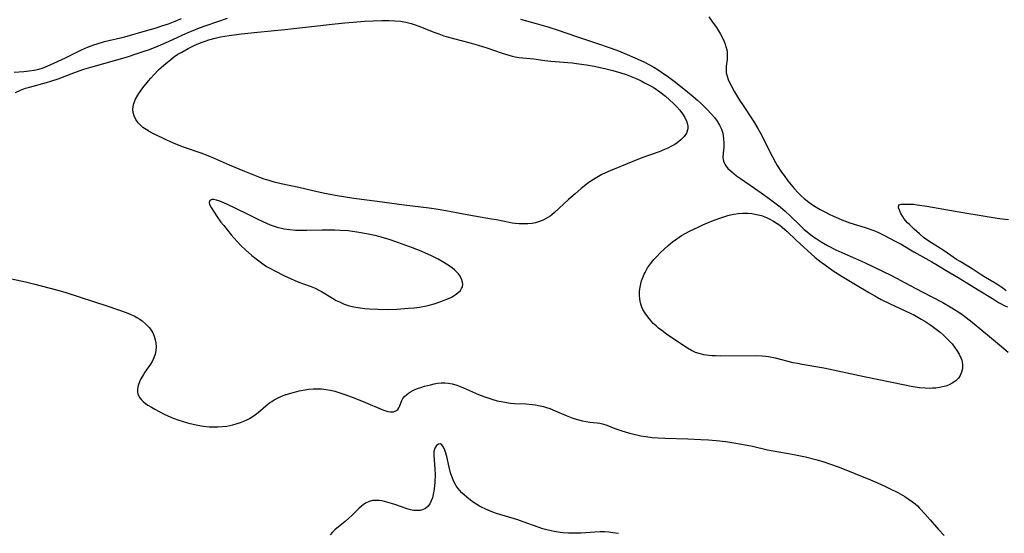
# Model space of a CAD drawing. Units: inches. Extents: x 2085105 to 2090493, y 259952 to 265357.
# Drawn here: x 2087849 to 2088013, y 260919 to 261005 of the extents above; entities that cross this region are included whole.
import ezdxf

# ---------------------------------------------------------------- set-up
doc = ezdxf.new("R2010")
doc.units = ezdxf.units.IN
doc.header["$MEASUREMENT"] = 0
doc.layers.add('c_11_T12S_R19E', color=89, linetype='Continuous')

msp = doc.modelspace()

# ---------------------------------------------------------------- linework, layer by layer
at = {"layer": 'c_11_T12S_R19E'}
for points in [[(2087847.83, 260996.4, 816), (2087849.42, 260996.51, 816), (2087850.31, 260996.6, 816), (2087851.18, 260996.74, 816), (2087851.92, 260996.91, 816), (2087852.65, 260997.13, 816), (2087853.05, 260997.27, 816), (2087853.81, 260997.6, 816), (2087856.38, 260998.79, 816), (2087859.07, 261000.14, 816), (2087860.08, 261000.58, 816), (2087861.13, 261000.97, 816), (2087861.67, 261001.14, 816), (2087862.91, 261001.5, 816), (2087866.28, 261002.32, 816), (2087870.17, 261003.39, 816), (2087871.38, 261003.75, 816), (2087872.48, 261004.11, 816), (2087873.6, 261004.49, 816), (2087874.71, 261004.91, 816), (2087875.79, 261005.35, 816)], [(2087848.03, 260993, 818), (2087848.85, 260993.39, 818), (2087849.72, 260993.7, 818), (2087850.39, 260993.9, 818), (2087853.23, 260994.65, 818), (2087853.94, 260994.87, 818), (2087855.14, 260995.28, 818), (2087858.06, 260996.39, 818), (2087859.46, 260996.89, 818), (2087860.61, 260997.24, 818), (2087866.72, 260998.97, 818), (2087868.22, 260999.43, 818), (2087869.54, 260999.88, 818), (2087870.42, 261000.2, 818), (2087871.95, 261000.8, 818), (2087873.61, 261001.51, 818), (2087876.62, 261002.89, 818), (2087877.46, 261003.26, 818), (2087878.76, 261003.78, 818), (2087879.88, 261004.2, 818), (2087881.81, 261004.87, 818), (2087883.45, 261005.39, 818)], [(2087963.84, 261005.65, 816), (2087964.37, 261004.94, 816), (2087965.11, 261003.86, 816), (2087965.45, 261003.31, 816), (2087965.79, 261002.72, 816), (2087966.1, 261002.13, 816), (2087966.38, 261001.53, 816), (2087966.55, 261001.08, 816), (2087966.7, 261000.64, 816), (2087966.82, 261000.17, 816), (2087966.89, 260999.7, 816), (2087966.92, 260999.35, 816), (2087966.92, 260999.03, 816), (2087966.9, 260998.53, 816), (2087966.76, 260997.37, 816), (2087966.73, 260996.81, 816), (2087966.76, 260996.25, 816), (2087966.89, 260995.71, 816), (2087967.09, 260995.16, 816), (2087967.31, 260994.67, 816), (2087967.56, 260994.17, 816), (2087968.14, 260993.11, 816), (2087968.98, 260991.71, 816), (2087969.46, 260990.96, 816), (2087971.31, 260988.2, 816), (2087972.05, 260986.98, 816), (2087972.75, 260985.67, 816), (2087974.03, 260983.06, 816), (2087974.47, 260982.22, 816), (2087974.98, 260981.29, 816), (2087975.28, 260980.79, 816), (2087975.99, 260979.69, 816), (2087976.41, 260979.09, 816), (2087977.06, 260978.19, 816), (2087977.59, 260977.53, 816), (2087978.14, 260976.88, 816), (2087978.7, 260976.28, 816), (2087979.28, 260975.7, 816), (2087979.77, 260975.26, 816), (2087980.54, 260974.67, 816), (2087981.34, 260974.12, 816), (2087982.44, 260973.45, 816), (2087983.24, 260973.01, 816), (2087983.95, 260972.64, 816), (2087984.66, 260972.3, 816), (2087985.47, 260971.95, 816), (2087986.04, 260971.72, 816), (2087987.41, 260971.22, 816), (2087989.95, 260970.4, 816), (2087991.23, 260969.95, 816), (2087992.08, 260969.61, 816), (2087993.06, 260969.13, 816), (2087994.98, 260968.14, 816), (2087995.96, 260967.62, 816), (2087998.08, 260966.36, 816), (2088001.1, 260964.68, 816), (2088001.73, 260964.31, 816), (2088003.46, 260963.22, 816), (2088005.51, 260962.06, 816), (2088006.96, 260961.19, 816), (2088008.81, 260959.99, 816), (2088011.24, 260958.54, 816), (2088012.24, 260957.9, 816), (2088012.79, 260957.58, 816), (2088013.15, 260957.4, 816), (2088013.71, 260957.17, 816)], [(2087932.4, 261005.23, 818), (2087935, 261004.52, 818), (2087936.93, 261003.95, 818), (2087938.68, 261003.39, 818), (2087941.73, 261002.34, 818), (2087945.4, 261001.14, 818), (2087947.04, 261000.58, 818), (2087948.5, 261000.04, 818), (2087949.81, 260999.52, 818), (2087951.88, 260998.61, 818), (2087953.07, 260998.05, 818), (2087953.94, 260997.6, 818), (2087954.66, 260997.2, 818), (2087955.36, 260996.77, 818), (2087956.34, 260996.13, 818), (2087956.96, 260995.7, 818), (2087958.05, 260994.88, 818), (2087959.69, 260993.59, 818), (2087960.9, 260992.59, 818), (2087962.01, 260991.63, 818), (2087962.49, 260991.19, 818), (2087963.53, 260990.18, 818), (2087964.29, 260989.37, 818), (2087964.78, 260988.79, 818), (2087965.21, 260988.2, 818), (2087965.61, 260987.54, 818), (2087965.93, 260986.86, 818), (2087966.1, 260986.34, 818), (2087966.23, 260985.78, 818), (2087966.31, 260985.21, 818), (2087966.34, 260984.64, 818), (2087966.32, 260983.86, 818), (2087966.23, 260982.84, 818), (2087966.2, 260982.14, 818), (2087966.29, 260981.49, 818), (2087966.58, 260980.87, 818), (2087967.03, 260980.3, 818), (2087967.34, 260980, 818), (2087967.69, 260979.7, 818), (2087968.49, 260979.07, 818), (2087969.13, 260978.6, 818), (2087971.47, 260977, 818), (2087972.59, 260976.21, 818), (2087973.97, 260975.2, 818), (2087975.75, 260973.85, 818), (2087976.59, 260973.16, 818), (2087977.44, 260972.39, 818), (2087979.1, 260970.73, 818), (2087979.7, 260970.16, 818), (2087980.06, 260969.84, 818), (2087980.54, 260969.45, 818), (2087981.15, 260968.99, 818), (2087981.78, 260968.55, 818), (2087982.59, 260968.02, 818), (2087983.64, 260967.41, 818), (2087985.04, 260966.7, 818), (2087986.03, 260966.23, 818), (2087988.35, 260965.21, 818), (2087989.82, 260964.54, 818), (2087992.82, 260963.12, 818), (2087994.35, 260962.37, 818), (2087998.29, 260960.27, 818), (2088001.08, 260958.84, 818), (2088002.91, 260957.88, 818), (2088004.43, 260957.01, 818), (2088005.58, 260956.27, 818), (2088006.32, 260955.74, 818), (2088007.8, 260954.6, 818), (2088011.08, 260951.92, 818), (2088012.4, 260950.81, 818), (2088013.81, 260949.55, 818)], [(2088013.53, 260959.8, 816), (2088012.93, 260960.26, 816), (2088012.45, 260960.59, 816), (2088011.93, 260960.92, 816), (2088009.79, 260962.22, 816), (2088009.15, 260962.61, 816), (2088007.84, 260963.48, 816), (2088005.8, 260964.72, 816), (2088005.21, 260965.09, 816), (2088003.13, 260966.52, 816), (2088001.01, 260967.87, 816), (2088000.44, 260968.25, 816), (2087999.71, 260968.77, 816), (2087999.02, 260969.35, 816), (2087998.11, 260970.16, 816), (2087997.39, 260970.84, 816), (2087997.04, 260971.19, 816), (2087996.72, 260971.55, 816), (2087996.42, 260971.92, 816), (2087996.17, 260972.3, 816), (2087995.92, 260972.76, 816), (2087995.72, 260973.19, 816), (2087995.53, 260973.68, 816), (2087995.6, 260974.2, 816), (2087995.99, 260974.33, 816), (2087996.94, 260974.34, 816), (2087997.56, 260974.33, 816), (2087998.04, 260974.29, 816), (2087998.61, 260974.22, 816), (2088000.25, 260973.96, 816), (2088006.29, 260972.9, 816), (2088009.3, 260972.44, 816), (2088012.02, 260971.97, 816), (2088012.91, 260971.85, 816), (2088013.88, 260971.73, 816)], [(2087845.52, 260962.22, 820), (2087849.71, 260961.32, 820), (2087851.25, 260960.96, 820), (2087853.61, 260960.34, 820), (2087855.1, 260959.92, 820), (2087856.44, 260959.52, 820), (2087863.28, 260957.33, 820), (2087865.06, 260956.73, 820), (2087866.53, 260956.19, 820), (2087867.33, 260955.85, 820), (2087867.84, 260955.62, 820), (2087868.33, 260955.36, 820), (2087868.78, 260955.08, 820), (2087869.2, 260954.79, 820), (2087869.83, 260954.27, 820), (2087870.38, 260953.7, 820), (2087870.58, 260953.43, 820), (2087870.96, 260952.79, 820), (2087871.21, 260952.23, 820), (2087871.39, 260951.66, 820), (2087871.5, 260951.11, 820), (2087871.53, 260950.46, 820), (2087871.48, 260949.83, 820), (2087871.35, 260949.21, 820), (2087871.14, 260948.6, 820), (2087870.85, 260948.02, 820), (2087870.57, 260947.55, 820), (2087869.66, 260946.21, 820), (2087869.42, 260945.82, 820), (2087869, 260945.09, 820), (2087868.76, 260944.6, 820), (2087868.52, 260943.99, 820), (2087868.39, 260943.4, 820), (2087868.39, 260942.96, 820), (2087868.48, 260942.53, 820), (2087868.78, 260941.96, 820), (2087869.04, 260941.66, 820), (2087869.39, 260941.32, 820), (2087869.78, 260941.01, 820), (2087870.17, 260940.73, 820), (2087870.73, 260940.37, 820), (2087871.33, 260940.02, 820), (2087871.95, 260939.68, 820), (2087872.99, 260939.15, 820), (2087873.86, 260938.75, 820), (2087874.36, 260938.55, 820), (2087875.3, 260938.21, 820), (2087876.74, 260937.77, 820), (2087877.91, 260937.48, 820), (2087878.49, 260937.36, 820), (2087879.44, 260937.2, 820), (2087880.38, 260937.1, 820), (2087881.11, 260937.06, 820), (2087881.86, 260937.07, 820), (2087882.61, 260937.12, 820), (2087883.31, 260937.21, 820), (2087883.83, 260937.3, 820), (2087884.34, 260937.41, 820), (2087885.09, 260937.62, 820), (2087885.63, 260937.8, 820), (2087886.15, 260938.01, 820), (2087886.66, 260938.24, 820), (2087887.14, 260938.5, 820), (2087887.88, 260938.97, 820), (2087888.57, 260939.49, 820), (2087889.87, 260940.61, 820), (2087890.45, 260941.08, 820), (2087890.84, 260941.35, 820), (2087891.25, 260941.61, 820), (2087891.78, 260941.89, 820), (2087892.34, 260942.14, 820), (2087892.93, 260942.38, 820), (2087893.78, 260942.67, 820), (2087894.65, 260942.91, 820), (2087895.44, 260943.1, 820), (2087896.09, 260943.23, 820), (2087897.03, 260943.37, 820), (2087897.73, 260943.44, 820), (2087898.43, 260943.46, 820), (2087899.17, 260943.43, 820), (2087899.93, 260943.34, 820), (2087900.65, 260943.21, 820), (2087901.38, 260943.04, 820), (2087902.22, 260942.79, 820), (2087903.05, 260942.51, 820), (2087904.74, 260941.87, 820), (2087906.5, 260941.15, 820), (2087909.1, 260940.02, 820), (2087909.7, 260939.79, 820), (2087910.25, 260939.64, 820), (2087910.69, 260939.58, 820), (2087911.16, 260939.62, 820), (2087911.57, 260939.76, 820), (2087911.88, 260939.98, 820), (2087912.07, 260940.25, 820), (2087912.21, 260940.57, 820), (2087912.52, 260941.37, 820), (2087912.75, 260941.8, 820), (2087913.03, 260942.16, 820), (2087913.38, 260942.49, 820), (2087913.67, 260942.72, 820), (2087914, 260942.93, 820), (2087914.52, 260943.2, 820), (2087915.17, 260943.47, 820), (2087915.76, 260943.68, 820), (2087916.37, 260943.87, 820), (2087917.33, 260944.13, 820), (2087917.94, 260944.27, 820), (2087918.55, 260944.37, 820), (2087919.16, 260944.43, 820), (2087919.76, 260944.43, 820), (2087920.38, 260944.37, 820), (2087921, 260944.25, 820), (2087921.61, 260944.09, 820), (2087922.21, 260943.89, 820), (2087922.87, 260943.62, 820), (2087925.39, 260942.5, 820), (2087926.25, 260942.15, 820), (2087926.93, 260941.91, 820), (2087927.61, 260941.69, 820), (2087928.48, 260941.45, 820), (2087929.13, 260941.31, 820), (2087929.78, 260941.19, 820), (2087930.71, 260941.07, 820), (2087931.39, 260941, 820), (2087933.3, 260940.91, 820), (2087934.36, 260940.83, 820), (2087934.88, 260940.76, 820), (2087935.39, 260940.67, 820), (2087936.21, 260940.49, 820), (2087936.74, 260940.33, 820), (2087937.27, 260940.14, 820), (2087938.16, 260939.78, 820), (2087940, 260938.97, 820), (2087940.58, 260938.74, 820), (2087941.12, 260938.54, 820), (2087941.67, 260938.37, 820), (2087942.76, 260938.1, 820), (2087943.34, 260937.98, 820), (2087943.96, 260937.89, 820), (2087945.2, 260937.75, 820), (2087945.64, 260937.68, 820), (2087946.08, 260937.59, 820), (2087946.82, 260937.34, 820), (2087948.14, 260936.83, 820), (2087949.33, 260936.42, 820), (2087950.43, 260936.08, 820), (2087951.11, 260935.9, 820), (2087951.8, 260935.73, 820), (2087952.46, 260935.6, 820), (2087953.31, 260935.46, 820), (2087954.37, 260935.32, 820), (2087955.4, 260935.23, 820), (2087956.48, 260935.18, 820), (2087960.33, 260935.08, 820), (2087962.51, 260934.98, 820), (2087963.79, 260934.89, 820), (2087965.08, 260934.79, 820), (2087966.69, 260934.61, 820), (2087968.01, 260934.42, 820), (2087969.29, 260934.2, 820), (2087971.11, 260933.83, 820), (2087973.65, 260933.26, 820), (2087977.76, 260932.51, 820), (2087979.98, 260932.06, 820), (2087981.74, 260931.62, 820), (2087982.9, 260931.28, 820), (2087984.15, 260930.87, 820), (2087985.62, 260930.33, 820), (2087990.82, 260928.22, 820), (2087992, 260927.73, 820), (2087993.21, 260927.18, 820), (2087994.03, 260926.79, 820), (2087995.42, 260926.08, 820), (2087996.58, 260925.43, 820), (2087997.16, 260925.06, 820), (2087997.87, 260924.55, 820), (2087998.28, 260924.21, 820), (2087998.67, 260923.85, 820), (2087999.04, 260923.48, 820), (2087999.91, 260922.55, 820), (2088000.8, 260921.55, 820), (2088002.19, 260919.92, 820), (2088003.13, 260918.89, 820)], [(2087948.73, 260919.24, 820), (2087947.83, 260919.37, 820), (2087947.12, 260919.46, 820), (2087946.4, 260919.51, 820), (2087945.71, 260919.52, 820), (2087944.8, 260919.48, 820), (2087942.5, 260919.33, 820), (2087941.94, 260919.31, 820), (2087940.89, 260919.31, 820), (2087940.4, 260919.32, 820), (2087939.5, 260919.38, 820), (2087939, 260919.43, 820), (2087938, 260919.58, 820), (2087937.48, 260919.68, 820), (2087936.79, 260919.85, 820), (2087936.11, 260920.05, 820), (2087935.32, 260920.31, 820), (2087932.81, 260921.23, 820), (2087931.95, 260921.52, 820), (2087928.38, 260922.61, 820), (2087927.74, 260922.83, 820), (2087927.11, 260923.07, 820), (2087926.47, 260923.35, 820), (2087925.99, 260923.58, 820), (2087925.52, 260923.83, 820), (2087925.09, 260924.09, 820), (2087924.62, 260924.4, 820), (2087924.02, 260924.83, 820), (2087923.44, 260925.3, 820), (2087923.01, 260925.68, 820), (2087922.6, 260926.07, 820), (2087922.27, 260926.43, 820), (2087921.96, 260926.8, 820), (2087921.65, 260927.24, 820), (2087921.38, 260927.71, 820), (2087921.13, 260928.22, 820), (2087920.92, 260928.76, 820), (2087920.72, 260929.39, 820), (2087920.46, 260930.36, 820), (2087920.08, 260932.11, 820), (2087919.88, 260932.84, 820), (2087919.68, 260933.38, 820), (2087919.48, 260933.77, 820), (2087919.26, 260934.06, 820), (2087919.02, 260934.22, 820), (2087918.68, 260934.19, 820), (2087918.35, 260933.94, 820), (2087918.09, 260933.51, 820), (2087917.93, 260932.95, 820), (2087917.92, 260932.29, 820), (2087918.1, 260930.09, 820), (2087918.11, 260929.08, 820), (2087918.07, 260927.85, 820), (2087917.96, 260926.66, 820), (2087917.81, 260925.75, 820), (2087917.67, 260925.21, 820), (2087917.49, 260924.7, 820), (2087917.26, 260924.24, 820), (2087916.96, 260923.83, 820), (2087916.51, 260923.44, 820), (2087915.99, 260923.19, 820), (2087915.62, 260923.1, 820), (2087915.23, 260923.07, 820), (2087914.57, 260923.11, 820), (2087914.03, 260923.22, 820), (2087913.48, 260923.37, 820), (2087911.39, 260924.11, 820), (2087910.83, 260924.29, 820), (2087910.47, 260924.4, 820), (2087909.66, 260924.61, 820), (2087909.22, 260924.7, 820), (2087908.78, 260924.76, 820), (2087908.21, 260924.79, 820), (2087907.65, 260924.75, 820), (2087907.12, 260924.61, 820), (2087906.62, 260924.38, 820), (2087906.19, 260924.1, 820), (2087905.78, 260923.77, 820), (2087905.45, 260923.47, 820), (2087904.21, 260922.24, 820), (2087903.73, 260921.79, 820), (2087903.08, 260921.24, 820), (2087902, 260920.37, 820), (2087901.4, 260919.86, 820), (2087900.98, 260919.45, 820), (2087900.61, 260919.03, 820)]]:
    msp.add_polyline3d(points, dxfattribs=at)
for points in [[(2087945.43, 260978.96, 820), (2087944.85, 260978.62, 820), (2087944.28, 260978.26, 820), (2087943.59, 260977.78, 820), (2087942.53, 260976.95, 820), (2087941.49, 260976.07, 820), (2087940.4, 260975.12, 820), (2087938.05, 260972.9, 820), (2087937.63, 260972.55, 820), (2087937.33, 260972.32, 820), (2087936.95, 260972.07, 820), (2087936.16, 260971.66, 820), (2087935.41, 260971.37, 820), (2087934.87, 260971.22, 820), (2087934.32, 260971.11, 820), (2087933.63, 260971.03, 820), (2087932.88, 260971, 820), (2087932.19, 260971.01, 820), (2087931.51, 260971.07, 820), (2087930.99, 260971.14, 820), (2087930.48, 260971.23, 820), (2087928.38, 260971.67, 820), (2087927.56, 260971.82, 820), (2087923.73, 260972.47, 820), (2087919.94, 260973.22, 820), (2087918.65, 260973.44, 820), (2087917.15, 260973.64, 820), (2087912.93, 260974.13, 820), (2087908.43, 260974.74, 820), (2087904.57, 260975.29, 820), (2087901.42, 260975.79, 820), (2087899.42, 260976.17, 820), (2087897.7, 260976.54, 820), (2087895.37, 260977.08, 820), (2087892.42, 260977.73, 820), (2087891.23, 260978.02, 820), (2087890.41, 260978.25, 820), (2087889.6, 260978.5, 820), (2087888.84, 260978.77, 820), (2087886.37, 260979.76, 820), (2087883.78, 260980.85, 820), (2087881.3, 260981.96, 820), (2087880.23, 260982.4, 820), (2087879.07, 260982.82, 820), (2087876.08, 260983.85, 820), (2087874.81, 260984.34, 820), (2087873.43, 260984.94, 820), (2087872.51, 260985.38, 820), (2087871.22, 260986.01, 820), (2087870.46, 260986.42, 820), (2087869.87, 260986.78, 820), (2087869.33, 260987.16, 820), (2087868.84, 260987.58, 820), (2087868.51, 260987.94, 820), (2087868.12, 260988.5, 820), (2087867.84, 260989.11, 820), (2087867.7, 260989.62, 820), (2087867.66, 260990.15, 820), (2087867.71, 260990.66, 820), (2087867.83, 260991.17, 820), (2087868.11, 260991.85, 820), (2087868.47, 260992.52, 820), (2087868.65, 260992.82, 820), (2087869.31, 260993.74, 820), (2087870.24, 260994.92, 820), (2087870.63, 260995.39, 820), (2087871.14, 260995.96, 820), (2087871.93, 260996.76, 820), (2087872.83, 260997.58, 820), (2087873.4, 260998.06, 820), (2087873.98, 260998.53, 820), (2087874.43, 260998.87, 820), (2087875.18, 260999.37, 820), (2087875.8, 260999.74, 820), (2087876.89, 261000.33, 820), (2087877.89, 261000.82, 820), (2087879.06, 261001.34, 820), (2087879.7, 261001.58, 820), (2087880.35, 261001.81, 820), (2087881.38, 261002.09, 820), (2087882.26, 261002.28, 820), (2087883.73, 261002.53, 820), (2087885.8, 261002.81, 820), (2087888.47, 261003.1, 820), (2087893.05, 261003.51, 820), (2087901.42, 261004.46, 820), (2087903.03, 261004.63, 820), (2087904.42, 261004.75, 820), (2087906.35, 261004.89, 820), (2087909.21, 261005.03, 820), (2087910.45, 261005.03, 820), (2087911.39, 261004.99, 820), (2087912.33, 261004.89, 820), (2087913.25, 261004.74, 820), (2087914.14, 261004.52, 820), (2087914.79, 261004.31, 820), (2087915.43, 261004.08, 820), (2087918.09, 261003.03, 820), (2087918.75, 261002.77, 820), (2087919.59, 261002.48, 820), (2087920.38, 261002.24, 820), (2087921.19, 261002.01, 820), (2087923.74, 261001.35, 820), (2087925.33, 261000.91, 820), (2087926.79, 261000.43, 820), (2087929.34, 260999.55, 820), (2087930.41, 260999.23, 820), (2087930.98, 260999.08, 820), (2087931.5, 260998.97, 820), (2087932.18, 260998.86, 820), (2087934.6, 260998.59, 820), (2087936.44, 260998.34, 820), (2087937.47, 260998.23, 820), (2087941.02, 260997.93, 820), (2087942.12, 260997.8, 820), (2087943.42, 260997.62, 820), (2087944.7, 260997.38, 820), (2087946.48, 260996.98, 820), (2087947.79, 260996.66, 820), (2087949.17, 260996.27, 820), (2087950.02, 260995.98, 820), (2087950.86, 260995.66, 820), (2087951.68, 260995.31, 820), (2087952.52, 260994.92, 820), (2087953.12, 260994.62, 820), (2087954.21, 260994.03, 820), (2087954.7, 260993.74, 820), (2087955.65, 260993.12, 820), (2087956.62, 260992.36, 820), (2087957.27, 260991.78, 820), (2087957.89, 260991.2, 820), (2087958.47, 260990.61, 820), (2087958.99, 260990.02, 820), (2087959.45, 260989.4, 820), (2087959.83, 260988.79, 820), (2087960.17, 260988.09, 820), (2087960.35, 260987.35, 820), (2087960.33, 260986.89, 820), (2087960.09, 260986.19, 820), (2087959.73, 260985.63, 820), (2087959.19, 260985.07, 820), (2087958.54, 260984.55, 820), (2087958.15, 260984.3, 820), (2087957.6, 260983.99, 820), (2087957.02, 260983.7, 820), (2087956.41, 260983.43, 820), (2087955.57, 260983.09, 820), (2087952.66, 260982.05, 820), (2087951.15, 260981.46, 820), (2087947.08, 260979.76, 820), (2087945.98, 260979.25, 820)], [(2087922.68, 260960.52, 818), (2087922.73, 260960.88, 818), (2087922.7, 260961.26, 818), (2087922.53, 260961.84, 818), (2087922.22, 260962.42, 818), (2087922.04, 260962.65, 818), (2087921.82, 260962.91, 818), (2087921.41, 260963.3, 818), (2087920.95, 260963.67, 818), (2087920.02, 260964.3, 818), (2087919.58, 260964.57, 818), (2087918.63, 260965.1, 818), (2087917.41, 260965.72, 818), (2087916.51, 260966.13, 818), (2087915.81, 260966.43, 818), (2087914.37, 260966.99, 818), (2087911.88, 260967.91, 818), (2087910.46, 260968.39, 818), (2087909.14, 260968.8, 818), (2087908.35, 260969.01, 818), (2087907.24, 260969.27, 818), (2087905.77, 260969.55, 818), (2087905.03, 260969.66, 818), (2087903.6, 260969.83, 818), (2087902.25, 260969.92, 818), (2087901.4, 260969.96, 818), (2087900.46, 260969.98, 818), (2087899.28, 260969.98, 818), (2087896.7, 260969.92, 818), (2087895.37, 260969.92, 818), (2087894.8, 260969.94, 818), (2087893.84, 260970.02, 818), (2087892.89, 260970.15, 818), (2087892.44, 260970.24, 818), (2087891.95, 260970.37, 818), (2087891.46, 260970.51, 818), (2087890.65, 260970.79, 818), (2087889.99, 260971.06, 818), (2087888.68, 260971.68, 818), (2087886.69, 260972.69, 818), (2087883.34, 260974.33, 818), (2087882.19, 260974.83, 818), (2087881.63, 260975.01, 818), (2087881.13, 260975.09, 818), (2087880.83, 260975.08, 818), (2087880.5, 260974.92, 818), (2087880.38, 260974.59, 818), (2087880.45, 260974.25, 818), (2087880.71, 260973.75, 818), (2087881.73, 260972.19, 818), (2087882.36, 260971.3, 818), (2087882.81, 260970.73, 818), (2087884.08, 260969.19, 818), (2087885.07, 260968.06, 818), (2087885.74, 260967.35, 818), (2087886.43, 260966.67, 818), (2087887.49, 260965.74, 818), (2087888.21, 260965.16, 818), (2087888.88, 260964.65, 818), (2087889.57, 260964.17, 818), (2087889.98, 260963.91, 818), (2087890.62, 260963.55, 818), (2087891.26, 260963.21, 818), (2087893.07, 260962.3, 818), (2087893.97, 260961.89, 818), (2087894.68, 260961.58, 818), (2087895.39, 260961.3, 818), (2087897.23, 260960.63, 818), (2087898.07, 260960.28, 818), (2087898.59, 260960.01, 818), (2087899.13, 260959.71, 818), (2087900.97, 260958.58, 818), (2087901.62, 260958.22, 818), (2087902.13, 260957.97, 818), (2087902.96, 260957.62, 818), (2087903.61, 260957.4, 818), (2087904.55, 260957.16, 818), (2087905.61, 260956.97, 818), (2087906.39, 260956.88, 818), (2087907.17, 260956.82, 818), (2087908.57, 260956.75, 818), (2087910.1, 260956.73, 818), (2087911.75, 260956.78, 818), (2087913.68, 260956.91, 818), (2087914.6, 260957, 818), (2087915.51, 260957.11, 818), (2087916.68, 260957.32, 818), (2087917.12, 260957.42, 818), (2087917.98, 260957.66, 818), (2087918.82, 260957.94, 818), (2087919.61, 260958.24, 818), (2087920.26, 260958.5, 818), (2087920.86, 260958.79, 818), (2087921.48, 260959.14, 818), (2087921.94, 260959.47, 818), (2087922.35, 260959.89, 818), (2087922.55, 260960.19, 818)], [(2088002.36, 260943.64, 820), (2088001.73, 260943.56, 820), (2088001.19, 260943.53, 820), (2088000.64, 260943.52, 820), (2087999.96, 260943.54, 820), (2087999.04, 260943.63, 820), (2087998.32, 260943.73, 820), (2087997.61, 260943.84, 820), (2087996.56, 260944.04, 820), (2087989.76, 260945.45, 820), (2087983.06, 260946.88, 820), (2087982.38, 260947.01, 820), (2087979.45, 260947.49, 820), (2087978.64, 260947.65, 820), (2087977.92, 260947.81, 820), (2087974.95, 260948.54, 820), (2087973.78, 260948.77, 820), (2087973.3, 260948.84, 820), (2087972.76, 260948.89, 820), (2087971.71, 260948.93, 820), (2087965.71, 260948.91, 820), (2087964.95, 260948.93, 820), (2087964.4, 260948.96, 820), (2087963.86, 260949.01, 820), (2087963.02, 260949.15, 820), (2087962.21, 260949.35, 820), (2087961.64, 260949.54, 820), (2087960.94, 260949.86, 820), (2087960.27, 260950.24, 820), (2087959.69, 260950.61, 820), (2087956.77, 260952.6, 820), (2087955.97, 260953.18, 820), (2087955.44, 260953.6, 820), (2087955.03, 260953.95, 820), (2087954.57, 260954.39, 820), (2087954.09, 260954.91, 820), (2087953.65, 260955.46, 820), (2087953.21, 260956.08, 820), (2087952.84, 260956.73, 820), (2087952.66, 260957.12, 820), (2087952.54, 260957.44, 820), (2087952.43, 260957.84, 820), (2087952.32, 260958.46, 820), (2087952.27, 260959.1, 820), (2087952.28, 260959.74, 820), (2087952.32, 260960.13, 820), (2087952.36, 260960.42, 820), (2087952.47, 260960.97, 820), (2087952.61, 260961.51, 820), (2087952.8, 260962.06, 820), (2087953.03, 260962.59, 820), (2087953.19, 260962.91, 820), (2087953.62, 260963.65, 820), (2087954.12, 260964.35, 820), (2087954.68, 260965.04, 820), (2087955.26, 260965.69, 820), (2087955.73, 260966.18, 820), (2087956.37, 260966.81, 820), (2087957.04, 260967.41, 820), (2087957.75, 260968, 820), (2087958.49, 260968.54, 820), (2087959.28, 260969.05, 820), (2087959.99, 260969.47, 820), (2087960.73, 260969.85, 820), (2087962.06, 260970.49, 820), (2087962.85, 260970.84, 820), (2087964.31, 260971.46, 820), (2087965.5, 260971.92, 820), (2087966.54, 260972.28, 820), (2087967.04, 260972.42, 820), (2087967.46, 260972.52, 820), (2087968.03, 260972.64, 820), (2087968.73, 260972.74, 820), (2087969.44, 260972.8, 820), (2087970.34, 260972.79, 820), (2087971.01, 260972.73, 820), (2087971.83, 260972.6, 820), (2087972.64, 260972.4, 820), (2087973.2, 260972.21, 820), (2087973.48, 260972.1, 820), (2087974.05, 260971.83, 820), (2087974.66, 260971.49, 820), (2087975.26, 260971.1, 820), (2087975.68, 260970.8, 820), (2087976.1, 260970.48, 820), (2087976.92, 260969.76, 820), (2087978.44, 260968.31, 820), (2087981.62, 260965.42, 820), (2087982.11, 260965.01, 820), (2087982.61, 260964.61, 820), (2087983.31, 260964.1, 820), (2087984.62, 260963.19, 820), (2087986.12, 260962.23, 820), (2087988.33, 260960.91, 820), (2087990.68, 260959.47, 820), (2087991.55, 260958.97, 820), (2087992.64, 260958.39, 820), (2087994.14, 260957.64, 820), (2087997.47, 260956.08, 820), (2087998.19, 260955.73, 820), (2087999.33, 260955.11, 820), (2087999.93, 260954.75, 820), (2088000.75, 260954.22, 820), (2088001.15, 260953.94, 820), (2088001.82, 260953.44, 820), (2088002.46, 260952.92, 820), (2088002.98, 260952.46, 820), (2088003.48, 260951.99, 820), (2088003.99, 260951.47, 820), (2088004.46, 260950.94, 820), (2088004.88, 260950.4, 820), (2088005.26, 260949.86, 820), (2088005.63, 260949.25, 820), (2088005.93, 260948.62, 820), (2088006.08, 260948.22, 820), (2088006.16, 260947.91, 820), (2088006.22, 260947.46, 820), (2088006.2, 260946.83, 820), (2088006.06, 260946.22, 820), (2088005.81, 260945.66, 820), (2088005.54, 260945.25, 820), (2088005.07, 260944.78, 820), (2088004.51, 260944.37, 820), (2088003.98, 260944.1, 820), (2088003.41, 260943.89, 820), (2088002.89, 260943.75, 820)]]:
    msp.add_polyline3d(points, close=True, dxfattribs=at)

doc.saveas('drawing.dxf')
